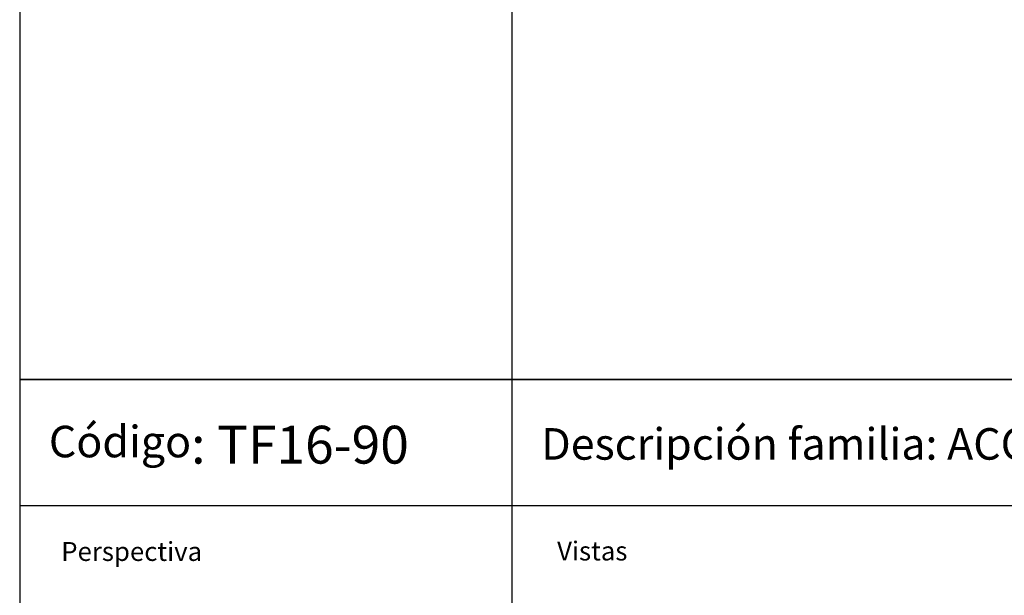
# Model space of a CAD drawing. Extents: x 3481 to 5043, y -4674 to 9122.
# Drawn here: x 3481 to 4262, y 403 to 860 of the extents above; entities that cross this region are included whole.
import ezdxf

# ---------------------------------------------------------------- set-up
doc = ezdxf.new("R2010")
doc.units = 0
doc.layers.get('0').update_dxf_attribs({"linetype": 'CONTINUOUS'})
doc.styles.get("Standard").update_dxf_attribs({"font": 'ISOCP'})

msp = doc.modelspace()

# ---------------------------------------------------------------- linework, layer by layer
for p, q in [((3871.68, 1624.02), (3871.68, 574.34)), ((3481.16, 1524.02), (3481.16, 574.34)), ((3481.16, 574.34), (5043.25, 574.34)), ((5043.25, 574.34), (3481.16, 574.34)), ((3481.16, 574.34), (3481.16, 474.34)), ((3871.68, 574.34), (3871.68, -475.33)), ((3871.68, 574.34), (3871.68, 474.34)), ((5043.25, 474.34), (3481.16, 474.34)), ((3481.16, 474.34), (3481.16, -475.33))]:
    msp.add_line(p, q)

# ---------------------------------------------------------------- texts
at = {"attachment_point": 1}
for s, width, insert, char_height in [('{\\H0.83333x;Código}: {\\fTahoma|b0|i0|c0|p34;TF16-90}', 348.7495, (3504.31, 537.72), 30), ('Descripción familia: ACCESORIOS Tornillo FER', 782.3472, (3894.83, 535.84), 25), ('Perspectiva', 782.3472, (3514.1, 445.55), 15), ('Vistas', 782.3472, (3907.46, 445.94), 15)]:
    msp.add_mtext_dynamic_manual_height_columns(s, width=width, gutter_width=84.18, heights=[0], dxfattribs=dict(at, insert=insert, char_height=char_height))

doc.saveas('drawing.dxf')
